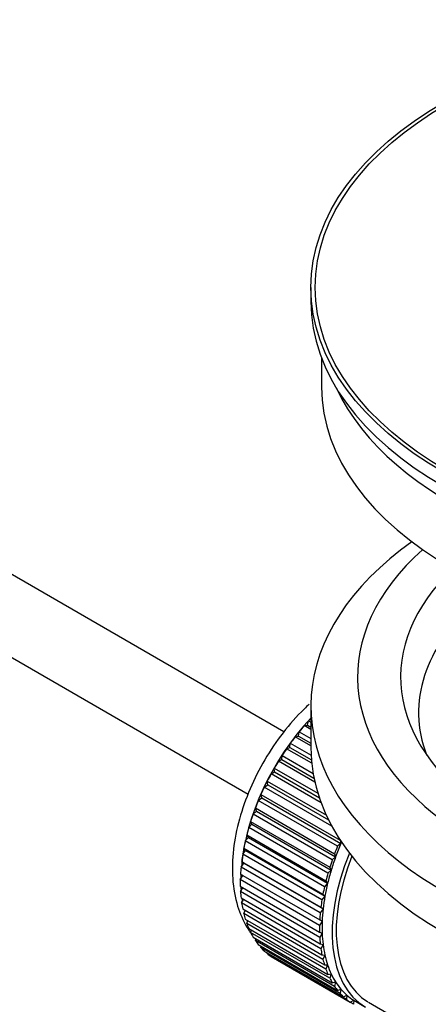
# Model space of a CAD drawing. Units: millimetres. Extents: x 0 to 1314, y 0 to 1900.
# Drawn here: x 1134 to 1162, y 143 to 211 of the extents above; entities that cross this region are included whole.
import ezdxf

# ---------------------------------------------------------------- set-up
doc = ezdxf.new("R2010")
doc.units = ezdxf.units.MM
doc.layers.add('DV6_Défaut', color=7, linetype='Continuous')
doc.layers.add('Défaut', color=7, linetype='Continuous')

# ---------------------------------------------------------------- blocks, each defined once
blk = doc.blocks.new('SE5')
at = {"layer": 'DV6_Défaut', "color": 7, "linetype": 'Continuous'}
for p, q in [((1152.358, 161.638), (1053.007, 218.998)), ((1050.729, 214.54), (1149.871, 157.3)), ((1154.233, 192.554), (1154.233, 191.574)), ((1154.983, 187.629), (1154.983, 185.614)), ((1154.233, 163.405), (1154.233, 160.547)), ((1153.997, 162.095), (1154.069, 162.401)), ((1154.069, 162.401), (1154.233, 162.306)), ((1153.774, 162.066), (1153.997, 162.095)), ((1154.233, 161.801), (1153.774, 162.066)), ((1153.997, 162.095), (1154.233, 161.959)), ((1153.138, 161.285), (1153.369, 161.341)), ((1154.233, 160.653), (1153.138, 161.285)), ((1153.369, 161.341), (1153.419, 161.641)), ((1153.369, 161.341), (1154.233, 160.842)), ((1153.419, 161.641), (1154.233, 161.172)), ((1152.537, 160.46), (1152.773, 160.543)), ((1154.291, 159.448), (1152.537, 160.46)), ((1152.773, 160.543), (1152.803, 160.835)), ((1152.773, 160.543), (1154.269, 159.68)), ((1152.803, 160.835), (1154.247, 160.001)), ((1151.976, 159.597), (1152.215, 159.707)), ((1152.215, 159.707), (1152.223, 159.989)), ((1152.215, 159.707), (1154.45, 158.417)), ((1152.223, 159.989), (1154.389, 158.738)), ((1151.699, 158.84), (1151.686, 159.109)), ((1151.686, 159.109), (1154.722, 157.356)), ((1154.512, 158.134), (1151.976, 159.597)), ((1151.459, 158.704), (1151.699, 158.84)), ((1154.95, 156.689), (1151.459, 158.704)), ((1151.699, 158.84), (1154.826, 157.034)), ((1150.99, 157.788), (1151.229, 157.948)), ((1155.694, 155.072), (1150.99, 157.788)), ((1151.229, 157.948), (1151.195, 158.202)), ((1151.195, 158.202), (1155.314, 155.824)), ((1151.229, 157.948), (1155.471, 155.499)), ((1150.573, 156.856), (1150.81, 157.039)), ((1150.81, 157.039), (1150.754, 157.276)), ((1150.754, 157.276), (1156.269, 154.092)), ((1150.81, 157.039), (1156.325, 153.855)), ((1150.444, 156.12), (1150.367, 156.338)), ((1150.367, 156.338), (1155.882, 153.154)), ((1156.089, 153.672), (1150.573, 156.856)), ((1150.212, 155.916), (1150.444, 156.12)), ((1155.727, 152.731), (1150.212, 155.916)), ((1150.444, 156.12), (1155.959, 152.936)), ((1149.909, 154.974), (1150.134, 155.199)), ((1155.424, 151.79), (1149.909, 154.974)), ((1150.134, 155.199), (1150.037, 155.396)), ((1150.037, 155.396), (1155.553, 152.212)), ((1150.134, 155.199), (1155.649, 152.014)), ((1149.666, 154.039), (1149.883, 154.282)), ((1149.883, 154.282), (1149.767, 154.458)), ((1149.767, 154.458), (1155.283, 151.273)), ((1149.883, 154.282), (1155.399, 151.098)), ((1149.693, 153.378), (1149.559, 153.53)), ((1149.559, 153.53), (1155.074, 150.346)), ((1155.181, 150.855), (1149.666, 154.039)), ((1156.325, 153.855), (1156.089, 153.672)), ((1156.269, 154.092), (1156.325, 153.855)), ((1149.486, 153.119), (1149.693, 153.378)), ((1155.001, 149.935), (1149.486, 153.119)), ((1149.693, 153.378), (1155.209, 150.194)), ((1155.959, 152.936), (1155.727, 152.731)), ((1155.882, 153.154), (1155.959, 152.936)), ((1149.37, 152.22), (1149.566, 152.494)), ((1154.886, 149.036), (1149.37, 152.22)), ((1149.566, 152.494), (1149.414, 152.621)), ((1149.414, 152.621), (1154.93, 149.436)), ((1149.566, 152.494), (1155.081, 149.309)), ((1155.553, 152.212), (1155.649, 152.014)), ((1149.319, 151.351), (1149.502, 151.636)), ((1149.502, 151.636), (1149.334, 151.737)), ((1149.334, 151.737), (1154.85, 148.553)), ((1149.502, 151.636), (1155.017, 148.451)), ((1155.649, 152.014), (1155.424, 151.79)), ((1154.835, 148.166), (1149.319, 151.351)), ((1149.319, 150.886), (1154.835, 147.702)), ((1149.334, 150.517), (1149.489, 150.788)), ((1155.399, 151.098), (1155.181, 150.855)), ((1155.283, 151.273), (1155.399, 151.098)), ((1154.85, 147.332), (1149.334, 150.517)), ((1149.37, 150.075), (1154.886, 146.891)), ((1155.209, 150.194), (1155.001, 149.935)), ((1155.074, 150.346), (1155.209, 150.194)), ((1149.414, 149.725), (1149.54, 149.977)), ((1154.93, 146.541), (1149.414, 149.725)), ((1154.93, 149.436), (1155.081, 149.309)), ((1149.486, 149.31), (1155.001, 146.126)), ((1149.559, 148.983), (1149.658, 149.21)), ((1155.074, 145.799), (1149.559, 148.983)), ((1155.081, 149.309), (1154.886, 149.036)), ((1149.666, 148.597), (1155.181, 145.413)), ((1149.767, 148.296), (1149.842, 148.496)), ((1155.283, 145.112), (1149.767, 148.296)), ((1155.017, 148.451), (1154.835, 148.166)), ((1154.85, 148.553), (1155.017, 148.451)), ((1149.909, 147.943), (1155.424, 144.758)), ((1150.037, 147.669), (1150.09, 147.838)), ((1155.553, 144.485), (1150.037, 147.669)), ((1150.212, 147.352), (1155.727, 144.167)), ((1154.835, 147.702), (1155.017, 147.627)), ((1155.017, 147.627), (1154.85, 147.332)), ((1150.367, 147.108), (1150.401, 147.242)), ((1155.882, 143.924), (1150.367, 147.108)), ((1150.573, 146.828), (1156.089, 143.644)), ((1150.754, 146.617), (1150.772, 146.714)), ((1156.269, 143.433), (1150.754, 146.617)), ((1154.886, 146.891), (1155.081, 146.843)), ((1155.081, 146.843), (1154.93, 146.541)), ((1150.99, 146.378), (1156.506, 143.193)), ((1151.195, 146.2), (1151.201, 146.256)), ((1156.71, 143.015), (1151.195, 146.2)), ((1151.459, 146.003), (1156.975, 142.819)), ((1155.001, 146.126), (1155.209, 146.106)), ((1155.209, 146.106), (1155.074, 145.799)), ((1151.686, 145.86), (1151.686, 145.872)), ((1157.201, 142.676), (1151.686, 145.86)), ((1155.181, 145.413), (1155.399, 145.421)), ((1155.399, 145.421), (1155.283, 145.112)), ((1155.424, 144.758), (1155.649, 144.794)), ((1155.649, 144.794), (1155.553, 144.485)), ((1155.727, 144.167), (1155.959, 144.23)), ((1155.959, 144.23), (1155.882, 143.924)), ((1156.089, 143.644), (1156.325, 143.734)), ((1156.325, 143.734), (1156.269, 143.433)), ((1156.506, 143.193), (1156.745, 143.31)), ((1156.745, 143.31), (1156.71, 143.015)), ((1156.975, 142.819), (1157.214, 142.96)), ((1157.214, 142.96), (1157.201, 142.676)), ((1157.339, 142.885), (1158.046, 142.476)), ((1158.246, 142.823), (1159.802, 141.925))]:
    blk.add_line(p, q, dxfattribs=at)
for major_axis in [(31.5, 0), (31.2, 0)]:
    blk.add_ellipse((1185.733, 192.554), major_axis=major_axis, ratio=0.57735, dxfattribs=at)
for centre, major_axis, start_param, end_param in [((1185.733, 191.574), (31.5, 0), 3.141593, 6.283185), ((1185.733, 185.614), (30.75, 0), 3.141593, 6.283185), ((1185.733, 190.105), (30.75, 0), 3.401333, 6.023445), ((1185.733, 163.405), (31.5, 0), 2.460237, 6.283185), ((1185.733, 165.446), (28.25, 0), 2.566976, 6.283185), ((1185.733, 165.446), (25.25, 0), 2.59813, 6.283185), ((1185.733, 162.997), (23.999, 0), 2.55597, 3.357423), ((1157.307, 155.893), (5.625, 9.743), 1.182193, 2.254983), ((1157.449, 155.812), (5.75, 9.959), 1.191961, 1.214048), ((1157.449, 155.812), (5.75, 9.959), 1.254346, 1.303808), ((1157.449, 155.812), (5.75, 9.959), 1.344106, 1.393567), ((1157.449, 155.812), (5.75, 9.959), 1.433866, 1.483327), ((1185.733, 160.547), (31.5, 0), 3.141593, 6.283185), ((1157.449, 155.812), (-5.75, -9.959), 4.665218, 4.71468), ((1157.449, 155.812), (-5.75, -9.959), 4.754978, 4.804439), ((1157.449, 155.812), (-5.75, -9.959), -1.438447, -1.388986), ((1157.449, 155.812), (-5.75, -9.959), -1.348688, -1.299226), ((1157.449, 155.812), (-5.75, -9.959), -1.258928, -1.209466), ((1157.449, 155.812), (-5.75, -9.959), -1.169168, -1.119707), ((1157.449, 155.812), (-5.75, -9.959), -1.079408, -1.029947), ((1162.964, 152.627), (-5.75, -9.959), -1.348688, -1.299226), ((1162.964, 152.627), (-5.625, -9.743), -1.368837, -1.279077), ((1157.449, 155.812), (-5.75, -9.959), -0.989648, -0.940187), ((1163.671, 152.219), (-5.625, -9.743), 4.939342, 6.283185), ((1163.671, 152.219), (5.425, 9.396), 1.815952, 3.134238), ((1162.964, 152.627), (-5.625, -9.743), -1.279077, -1.189317), ((1157.449, 155.812), (-5.75, -9.959), -0.899889, -0.850427), ((1162.964, 152.627), (-5.75, -9.959), -1.258928, -1.209466), ((1157.307, 155.893), (5.625, 9.743), -3.97227, -3.938075), ((1162.964, 152.627), (-5.75, -9.959), -1.169168, -1.119707), ((1162.964, 152.627), (-5.625, -9.743), -1.189317, -1.099557), ((1157.449, 155.812), (-5.75, -9.959), -0.810129, -0.760668), ((1157.307, 155.893), (5.625, 9.743), -3.878615, -3.848215), ((1162.964, 152.627), (-5.75, -9.959), -1.079408, -1.029947), ((1162.964, 152.627), (-5.625, -9.743), -1.099557, -1.009798), ((1157.449, 155.812), (-5.75, -9.959), -0.720369, -0.670908), ((1157.307, 155.893), (5.625, 9.743), -3.783987, -3.758625), ((1162.964, 152.627), (-5.625, -9.743), -1.009798, -0.920038), ((1157.449, 155.812), (-5.75, -9.959), -0.630609, -0.581148), ((1162.964, 152.627), (-5.75, -9.959), -0.989648, -0.940187), ((1157.449, 155.812), (-5.75, -9.959), -0.540849, -0.491388), ((1162.964, 152.627), (-5.75, -9.959), -0.899889, -0.850427), ((1162.964, 152.627), (-5.625, -9.743), -0.920038, -0.830278), ((1157.449, 155.812), (-5.75, -9.959), -0.45109, -0.401628), ((1162.964, 152.627), (-5.75, -9.959), -0.810129, -0.760668), ((1162.964, 152.627), (-5.625, -9.743), -0.830278, -0.740518), ((1157.449, 155.812), (-5.75, -9.959), -0.36133, -0.311869), ((1162.964, 152.627), (-5.75, -9.959), -0.720369, -0.670908), ((1162.964, 152.627), (-5.625, -9.743), -0.740518, -0.650758), ((1157.449, 155.812), (-5.75, -9.959), -0.27157, -0.222109), ((1157.449, 155.812), (-5.75, -9.959), -0.18181, -0.132349), ((1162.964, 152.627), (-5.625, -9.743), -0.650758, -0.560999), ((1157.449, 155.812), (-5.75, -9.959), 6.191135, 6.240596), ((1162.964, 152.627), (-5.75, -9.959), -0.630609, -0.581148), ((1162.964, 152.627), (-5.625, -9.743), -0.560999, -0.471239), ((1162.964, 152.627), (-5.75, -9.959), -0.540849, -0.491388), ((1162.964, 152.627), (-5.625, -9.743), -0.471239, -0.381479), ((1162.964, 152.627), (-5.75, -9.959), -0.45109, -0.401628), ((1162.964, 152.627), (-5.625, -9.743), -0.381479, -0.291719), ((1162.964, 152.627), (-5.75, -9.959), -0.36133, -0.311869), ((1162.964, 152.627), (-5.75, -9.959), -0.27157, -0.222109), ((1162.964, 152.627), (-5.625, -9.743), -0.291719, -0.20196), ((1162.964, 152.627), (-5.75, -9.959), -0.18181, -0.132349), ((1162.964, 152.627), (-5.625, -9.743), 6.081226, 6.170986), ((1162.964, 152.627), (-5.625, -9.743), 6.170986, 6.260745), ((1162.964, 152.627), (-5.75, -9.959), 6.191135, 6.240596), ((1162.964, 152.627), (5.625, 9.743), 3.119153, 3.141593)]:
    blk.add_ellipse(centre, major_axis=major_axis, ratio=0.57735, start_param=start_param, end_param=end_param, dxfattribs=at)
blk.add_open_spline([(1154.111, 163.549), (1153.994, 163.442), (1153.349, 162.83), (1152.264, 161.607), (1150.982, 159.713), (1149.95, 157.673), (1149.205, 155.557), (1148.785, 153.438), (1148.724, 151.386), (1149.046, 149.552), (1149.567, 148.368), (1149.934, 147.796), (1150.016, 147.679)], degree=3, knots=[0, 0, 0, 0, 0.0259961, 0.1447862, 0.2631671, 0.3815146, 0.5003193, 0.6201196, 0.7415284, 0.864639, 0.9713564, 1, 1, 1, 1], dxfattribs=at)

msp = doc.modelspace()

# ---------------------------------------------------------------- block references
at = {"layer": 'Défaut'}
msp.add_blockref('SE5', (0, 0), dxfattribs=at)

doc.saveas('drawing.dxf')
